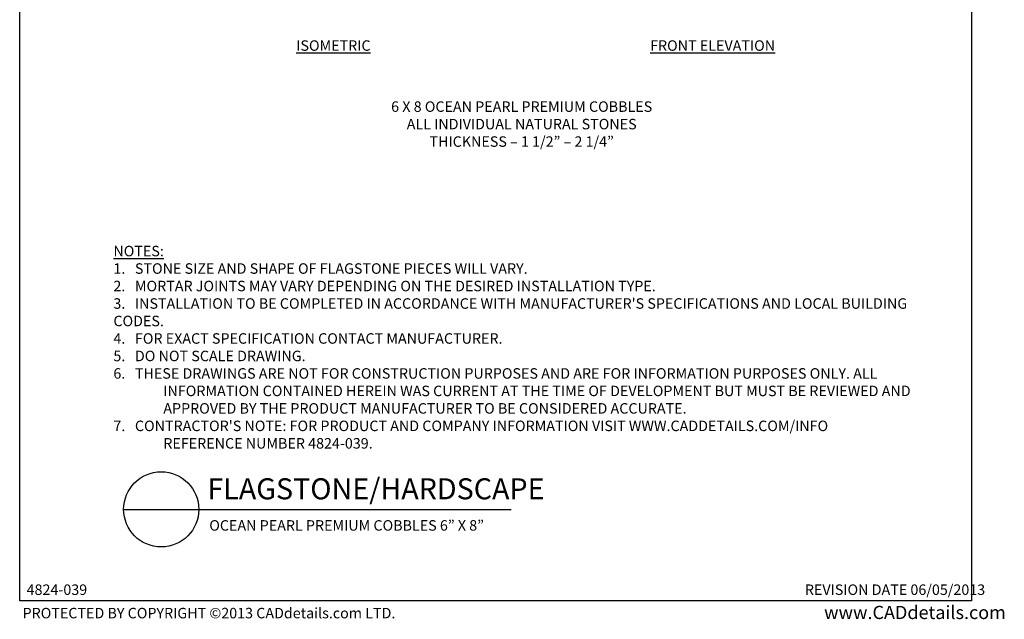
# Model space of a CAD drawing. Extents: x 0 to 223, y -4 to 280.
# Drawn here: x 0 to 223, y -4 to 132 of the extents above; entities that cross this region are included whole.
import ezdxf

# ---------------------------------------------------------------- set-up
doc = ezdxf.new("R2010")
doc.units = 0
doc.header["$LTSCALE"] = 10
doc.header["$MEASUREMENT"] = 0
for name, color, linetype in [('4824-LOGO$0$CADdetails-7-FRAME', 7, 'CONTINUOUS'), ('CADdetails-1-FINE', 1, 'CONTINUOUS'), ('CADdetails-2-FINELIGHT', 2, 'CONTINUOUS'), ('CADdetails-7-VERYFINE', 7, 'CONTINUOUS')]:
    doc.layers.add(name, color=color, linetype=linetype)
doc.styles.add('4824-LOGO$0$CADdetails-NOTES', font='ARIALN.TTF', dxfattribs={"height": 2.38})
doc.styles.add('CADdetails-DETAILTITLE', font='ARIALN.TTF', dxfattribs={"height": 4.77})
doc.styles.add('CADdetails-NOTES', font='ARIALN.TTF', dxfattribs={"height": 2.38})

# ---------------------------------------------------------------- blocks, each defined once
blk = doc.blocks.new('4824-LOGO')
at = {"layer": '4824-LOGO$0$CADdetails-7-FRAME'}
blk.add_lwpolyline([(0, 280), (216, 280), (216, 0), (0, 0)], close=True, dxfattribs=at)
at = {"layer": '4824-LOGO$0$CADdetails-7-FRAME', "style": '4824-LOGO$0$CADdetails-NOTES'}
for s, height, p in [('PROTECTED BY COPYRIGHT ©2013 CADdetails.com LTD.', 2.38, (0.65, -3.99)), ('www.CADdetails.com', 3, (182.57, -4.15))]:
    blk.add_text(s, height=height, dxfattribs=at).set_placement(p)

msp = doc.modelspace()

# ---------------------------------------------------------------- linework, layer by layer
at = {"layer": 'CADdetails-2-FINELIGHT'}
msp.add_line((23.594, 20.747), (111.583, 20.747), dxfattribs=at)
msp.add_circle((32.121, 20.747), 8.527, dxfattribs=at)

# ---------------------------------------------------------------- block references
at = {"layer": 'CADdetails-1-FINE'}
msp.add_blockref('4824-LOGO', (0, 0), dxfattribs=at)

# ---------------------------------------------------------------- texts
at = {"layer": 'CADdetails-1-FINE', "insert": (43.029, 18.294), "char_height": 2.38, "width": 91.01881, "attachment_point": 1, "style": 'CADdetails-NOTES'}
msp.add_mtext('OCEAN PEARL PREMIUM COBBLES 6” X 8”', dxfattribs=at)
at = {"layer": 'CADdetails-2-FINELIGHT'}
for s, insert, char_height, width, attachment_point, style in [('{\\LISOMETRIC}', (71.204, 127.199), 2.38, 44.61001, 2, 'CADdetails-NOTES'), ('{\\LFRONT ELEVATION}', (157.268, 127.199), 2.38, 44.61001, 2, 'CADdetails-NOTES'), ('\\pt42.93;FLAGSTONE/HARDSCAPE', (42.61, 23.028), 4.77, 137.03538, 7, 'CADdetails-DETAILTITLE')]:
    msp.add_mtext(s, dxfattribs=dict(at, insert=insert, char_height=char_height, width=width, attachment_point=attachment_point, style=style))
at = {"layer": 'CADdetails-7-VERYFINE', "style": 'CADdetails-NOTES'}
msp.add_text('REVISION DATE 06/05/2013', height=2.38, dxfattribs=at).set_placement((178.212, 1.325))
at = {"layer": 'CADdetails-7-VERYFINE', "char_height": 2.38, "style": 'CADdetails-NOTES'}
for s, insert, width, attachment_point in [('6 X 8 OCEAN PEARL PREMIUM COBBLES\\PALL INDIVIDUAL NATURAL STONES\\PTHICKNESS – 1 1/2” – 2 1/4”', (113.935, 113.345), 140.87493, 2), ("{\\LNOTES:}\\P1.   STONE SIZE AND SHAPE OF FLAGSTONE PIECES WILL VARY.\\P2.   MORTAR JOINTS MAY VARY DEPENDING ON THE DESIRED INSTALLATION TYPE.\\P\\pt28.56;3.   INSTALLATION TO BE COMPLETED IN ACCORDANCE WITH MANUFACTURER'S SPECIFICATIONS AND LOCAL BUILDING CODES.\\P\\ptz;4.   FOR EXACT SPECIFICATION CONTACT MANUFACTURER.\\P5.   DO NOT SCALE DRAWING.\\P\\pi-4.76,l4.76;6.   THESE DRAWINGS ARE NOT FOR CONSTRUCTION PURPOSES AND ARE FOR INFORMATION PURPOSES ONLY. ALL INFORMATION CONTAINED HEREIN WAS CURRENT AT THE TIME OF DEVELOPMENT BUT MUST BE REVIEWED AND APPROVED BY THE PRODUCT MANUFACTURER TO BE CONSIDERED ACCURATE.\\P\\pi0,l0;7.   CONTRACTOR'S NOTE: FOR PRODUCT AND COMPANY INFORMATION VISIT WWW.CADDETAILS.COM/INFO\\P\\pi4.76;REFERENCE NUMBER 4824-039.", (21.268, 34.537), 185.64647, 7), ('\\pt11.9;4824-039', (1.572, 3.705), 13.63548, 1)]:
    msp.add_mtext(s, dxfattribs=dict(at, insert=insert, width=width, attachment_point=attachment_point))

doc.saveas('drawing.dxf')
